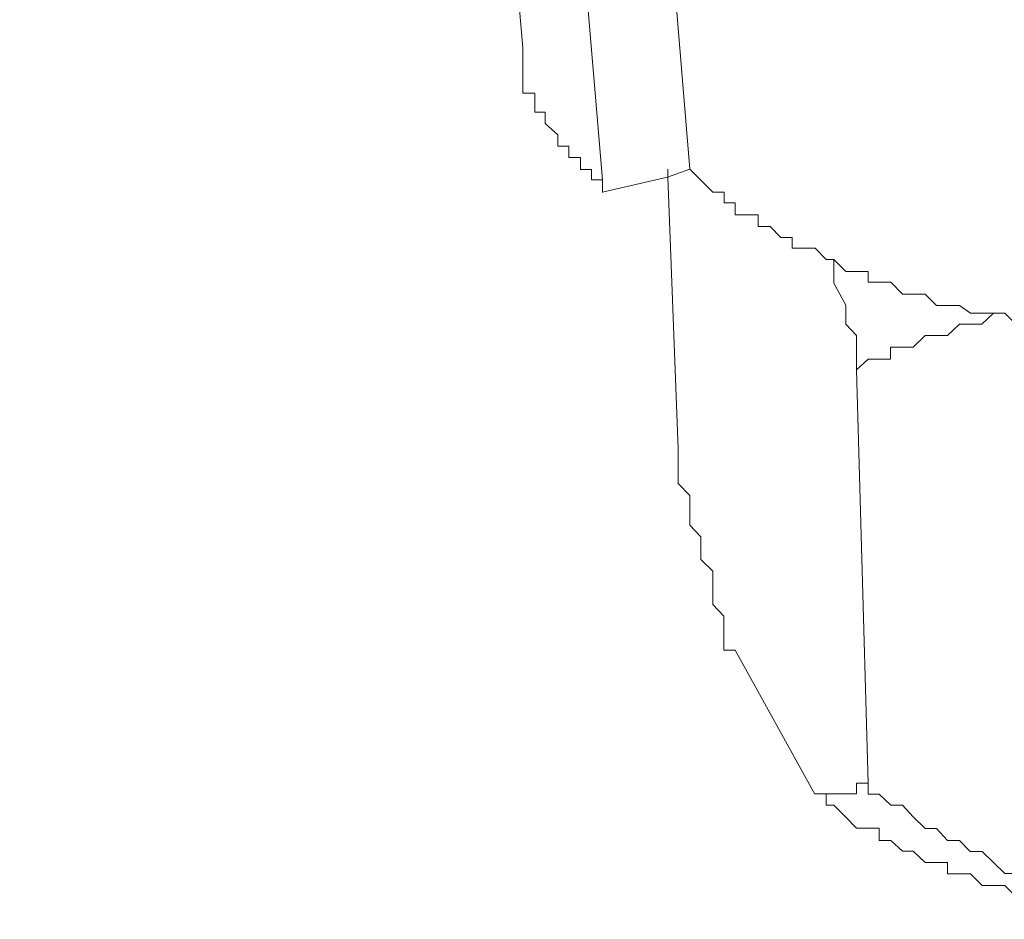
# Model space of a CAD drawing. Units: inches. Extents: x -8108 to -4335, y 8387 to 11357.
# Drawn here: x -4399 to -4385, y 9136 to 9148 of the extents above; entities that cross this region are included whole.
import ezdxf

# ---------------------------------------------------------------- set-up
doc = ezdxf.new("R2010")
doc.units = ezdxf.units.IN
doc.header["$MEASUREMENT"] = 0
doc.layers.add('layer 1', color=7, linetype='Continuous')

msp = doc.modelspace()

# ---------------------------------------------------------------- linework, layer by layer
at = {"layer": 'layer 1', "lineweight": 15}
for points in [[(-4391.671, 9147.969), (-4391.671, 9147.969), (-4398.63, 9228.545), (-4398.63, 9228.545)], [(-4390.567, 9146.143), (-4390.567, 9146.143), (-4397.379, 9226.648), (-4397.379, 9226.648)], [(-4387.054, 9143.519), (-4387.054, 9143.519), (-4386.894, 9137.798), (-4386.894, 9137.798)], [(-4388.733, 9139.638), (-4388.733, 9139.638), (-4387.629, 9137.647), (-4387.629, 9137.647)]]:
    msp.add_open_spline(points, degree=3, dxfattribs=at)
for points, knots in [([(-4389.359, 9146.291), (-4389.359, 9146.291), (-4391.034, 9166.518), (-4391.034, 9166.518), (-4391.034, 9166.518), (-4391.034, 9166.518), (-4392.916, 9186.662), (-4392.916, 9186.662), (-4392.916, 9186.662), (-4392.916, 9186.662), (-4396.282, 9226.976), (-4396.282, 9226.976)], [0, 0, 0, 0, 0.333333, 0.333333, 0.333333, 0.333333, 0.666667, 0.666667, 0.666667, 0.666667, 1, 1, 1, 1]), ([(-4384.585, 9143.519), (-4384.585, 9143.519), (-4384.585, 9144.15), (-4384.585, 9144.15), (-4384.585, 9144.15), (-4384.585, 9144.15), (-4387.202, 9222.516), (-4387.202, 9222.516)], [0, 0, 0, 0, 0.5, 0.5, 0.5, 0.5, 1, 1, 1, 1]), ([(-4391.671, 9147.969), (-4391.671, 9147.969), (-4391.671, 9147.343), (-4391.671, 9147.343), (-4391.671, 9147.343), (-4391.671, 9147.343), (-4391.504, 9147.343), (-4391.504, 9147.343), (-4391.504, 9147.343), (-4391.504, 9147.343), (-4391.504, 9147.082), (-4391.504, 9147.082), (-4391.504, 9147.082), (-4391.504, 9147.082), (-4391.358, 9147.082), (-4391.358, 9147.082), (-4391.358, 9147.082), (-4391.358, 9147.082), (-4391.358, 9146.923), (-4391.358, 9146.923), (-4391.358, 9146.923), (-4391.358, 9146.923), (-4391.186, 9146.769), (-4391.186, 9146.769), (-4391.186, 9146.769), (-4391.186, 9146.769), (-4391.186, 9146.61), (-4391.186, 9146.61), (-4391.186, 9146.61), (-4391.186, 9146.61), (-4391.032, 9146.61), (-4391.032, 9146.61), (-4391.032, 9146.61), (-4391.032, 9146.61), (-4391.032, 9146.456), (-4391.032, 9146.456), (-4391.032, 9146.456), (-4391.032, 9146.456), (-4390.873, 9146.456), (-4390.873, 9146.456), (-4390.873, 9146.456), (-4390.873, 9146.456), (-4390.873, 9146.289), (-4390.873, 9146.289), (-4390.873, 9146.289), (-4390.873, 9146.289), (-4390.719, 9146.289), (-4390.719, 9146.289), (-4390.719, 9146.289), (-4390.719, 9146.289), (-4390.719, 9146.143), (-4390.719, 9146.143), (-4390.719, 9146.143), (-4390.719, 9146.143), (-4390.567, 9146.143), (-4390.567, 9146.143), (-4390.567, 9146.143), (-4390.567, 9146.143), (-4390.567, 9145.971), (-4390.567, 9145.971)], [0, 0, 0, 0, 0.066667, 0.066667, 0.066667, 0.066667, 0.133333, 0.133333, 0.133333, 0.133333, 0.2, 0.2, 0.2, 0.2, 0.266667, 0.266667, 0.266667, 0.266667, 0.333333, 0.333333, 0.333333, 0.333333, 0.4, 0.4, 0.4, 0.4, 0.466667, 0.466667, 0.466667, 0.466667, 0.533333, 0.533333, 0.533333, 0.533333, 0.6, 0.6, 0.6, 0.6, 0.666667, 0.666667, 0.666667, 0.666667, 0.733333, 0.733333, 0.733333, 0.733333, 0.8, 0.8, 0.8, 0.8, 0.866667, 0.866667, 0.866667, 0.866667, 0.933333, 0.933333, 0.933333, 0.933333, 1, 1, 1, 1]), ([(-4390.567, 9145.974), (-4390.567, 9145.974), (-4389.667, 9146.184), (-4389.667, 9146.184), (-4389.667, 9146.184), (-4389.667, 9146.184), (-4389.359, 9146.293), (-4389.359, 9146.293)], [0, 0, 0, 0, 0.5, 0.5, 0.5, 0.5, 1, 1, 1, 1]), ([(-4389.665, 9146.291), (-4389.665, 9146.291), (-4389.665, 9146.183), (-4389.665, 9146.183), (-4389.665, 9146.183), (-4389.665, 9146.183), (-4389.519, 9142.424), (-4389.519, 9142.424)], [0, 0, 0, 0, 0.5, 0.5, 0.5, 0.5, 1, 1, 1, 1]), ([(-4384.685, 9144.147), (-4384.685, 9144.147), (-4384.849, 9144.147), (-4384.849, 9144.147), (-4384.849, 9144.147), (-4384.849, 9144.147), (-4385.003, 9144.3), (-4385.003, 9144.3), (-4385.003, 9144.3), (-4385.003, 9144.3), (-4385.476, 9144.3), (-4385.476, 9144.3), (-4385.476, 9144.3), (-4385.476, 9144.3), (-4385.629, 9144.409), (-4385.629, 9144.409), (-4385.629, 9144.409), (-4385.629, 9144.409), (-4385.948, 9144.409), (-4385.948, 9144.409), (-4385.948, 9144.409), (-4385.948, 9144.409), (-4386.102, 9144.563), (-4386.102, 9144.563), (-4386.102, 9144.563), (-4386.102, 9144.563), (-4386.415, 9144.563), (-4386.415, 9144.563), (-4386.415, 9144.563), (-4386.415, 9144.563), (-4386.58, 9144.728), (-4386.58, 9144.728), (-4386.58, 9144.728), (-4386.58, 9144.728), (-4386.893, 9144.728), (-4386.893, 9144.728), (-4386.893, 9144.728), (-4386.893, 9144.728), (-4386.893, 9144.876), (-4386.893, 9144.876), (-4386.893, 9144.876), (-4386.893, 9144.876), (-4387.2, 9144.876), (-4387.2, 9144.876), (-4387.2, 9144.876), (-4387.2, 9144.876), (-4387.365, 9145.041), (-4387.365, 9145.041), (-4387.365, 9145.041), (-4387.365, 9145.041), (-4387.474, 9145.041), (-4387.474, 9145.041), (-4387.474, 9145.041), (-4387.474, 9145.041), (-4387.627, 9145.2), (-4387.627, 9145.2), (-4387.627, 9145.2), (-4387.627, 9145.2), (-4387.941, 9145.2), (-4387.941, 9145.2), (-4387.941, 9145.2), (-4387.941, 9145.2), (-4387.941, 9145.348), (-4387.941, 9145.348), (-4387.941, 9145.348), (-4387.941, 9145.348), (-4388.1, 9145.348), (-4388.1, 9145.348), (-4388.1, 9145.348), (-4388.1, 9145.348), (-4388.246, 9145.5), (-4388.246, 9145.5), (-4388.246, 9145.5), (-4388.246, 9145.5), (-4388.413, 9145.5), (-4388.413, 9145.5), (-4388.413, 9145.5), (-4388.413, 9145.5), (-4388.413, 9145.66), (-4388.413, 9145.66), (-4388.413, 9145.66), (-4388.413, 9145.66), (-4388.731, 9145.66), (-4388.731, 9145.66), (-4388.731, 9145.66), (-4388.731, 9145.66), (-4388.731, 9145.826), (-4388.731, 9145.826), (-4388.731, 9145.826), (-4388.731, 9145.826), (-4388.885, 9145.826), (-4388.885, 9145.826), (-4388.885, 9145.826), (-4388.885, 9145.826), (-4388.885, 9145.973), (-4388.885, 9145.973), (-4388.885, 9145.973), (-4388.885, 9145.973), (-4389.039, 9145.973), (-4389.039, 9145.973), (-4389.039, 9145.973), (-4389.039, 9145.973), (-4389.358, 9146.293), (-4389.358, 9146.293)], [0, 0, 0, 0, 0.038462, 0.038462, 0.038462, 0.038462, 0.076923, 0.076923, 0.076923, 0.076923, 0.115385, 0.115385, 0.115385, 0.115385, 0.153846, 0.153846, 0.153846, 0.153846, 0.192308, 0.192308, 0.192308, 0.192308, 0.230769, 0.230769, 0.230769, 0.230769, 0.269231, 0.269231, 0.269231, 0.269231, 0.307692, 0.307692, 0.307692, 0.307692, 0.346154, 0.346154, 0.346154, 0.346154, 0.384615, 0.384615, 0.384615, 0.384615, 0.423077, 0.423077, 0.423077, 0.423077, 0.461538, 0.461538, 0.461538, 0.461538, 0.5, 0.5, 0.5, 0.5, 0.538462, 0.538462, 0.538462, 0.538462, 0.576923, 0.576923, 0.576923, 0.576923, 0.615385, 0.615385, 0.615385, 0.615385, 0.653846, 0.653846, 0.653846, 0.653846, 0.692308, 0.692308, 0.692308, 0.692308, 0.730769, 0.730769, 0.730769, 0.730769, 0.769231, 0.769231, 0.769231, 0.769231, 0.807692, 0.807692, 0.807692, 0.807692, 0.846154, 0.846154, 0.846154, 0.846154, 0.884615, 0.884615, 0.884615, 0.884615, 0.923077, 0.923077, 0.923077, 0.923077, 0.961538, 0.961538, 0.961538, 0.961538, 1, 1, 1, 1]), ([(-4387.054, 9143.519), (-4387.054, 9143.519), (-4387.054, 9143.991), (-4387.054, 9143.991), (-4387.054, 9143.991), (-4387.054, 9143.991), (-4387.2, 9144.15), (-4387.2, 9144.15), (-4387.2, 9144.15), (-4387.2, 9144.15), (-4387.2, 9144.411), (-4387.2, 9144.411), (-4387.2, 9144.411), (-4387.2, 9144.411), (-4387.367, 9144.718), (-4387.367, 9144.718), (-4387.367, 9144.718), (-4387.367, 9144.718), (-4387.367, 9145.037), (-4387.367, 9145.037)], [0, 0, 0, 0, 0.2, 0.2, 0.2, 0.2, 0.4, 0.4, 0.4, 0.4, 0.6, 0.6, 0.6, 0.6, 0.8, 0.8, 0.8, 0.8, 1, 1, 1, 1]), ([(-4385.157, 9144.302), (-4385.157, 9144.302), (-4385.318, 9144.15), (-4385.318, 9144.15), (-4385.318, 9144.15), (-4385.318, 9144.15), (-4385.629, 9144.15), (-4385.629, 9144.15), (-4385.629, 9144.15), (-4385.629, 9144.15), (-4385.796, 9143.991), (-4385.796, 9143.991), (-4385.796, 9143.991), (-4385.796, 9143.991), (-4386.104, 9143.991), (-4386.104, 9143.991), (-4386.104, 9143.991), (-4386.104, 9143.991), (-4386.268, 9143.83), (-4386.268, 9143.83), (-4386.268, 9143.83), (-4386.268, 9143.83), (-4386.581, 9143.83), (-4386.581, 9143.83), (-4386.581, 9143.83), (-4386.581, 9143.83), (-4386.581, 9143.665), (-4386.581, 9143.665), (-4386.581, 9143.665), (-4386.581, 9143.665), (-4386.894, 9143.665), (-4386.894, 9143.665), (-4386.894, 9143.665), (-4386.894, 9143.665), (-4387.054, 9143.519), (-4387.054, 9143.519)], [0, 0, 0, 0, 0.111111, 0.111111, 0.111111, 0.111111, 0.222222, 0.222222, 0.222222, 0.222222, 0.333333, 0.333333, 0.333333, 0.333333, 0.444444, 0.444444, 0.444444, 0.444444, 0.555556, 0.555556, 0.555556, 0.555556, 0.666667, 0.666667, 0.666667, 0.666667, 0.777778, 0.777778, 0.777778, 0.777778, 0.888889, 0.888889, 0.888889, 0.888889, 1, 1, 1, 1]), ([(-4388.733, 9139.638), (-4388.733, 9139.638), (-4388.887, 9139.638), (-4388.887, 9139.638), (-4388.887, 9139.638), (-4388.887, 9139.638), (-4388.887, 9140.111), (-4388.887, 9140.111), (-4388.887, 9140.111), (-4388.887, 9140.111), (-4389.041, 9140.272), (-4389.041, 9140.272), (-4389.041, 9140.272), (-4389.041, 9140.272), (-4389.041, 9140.731), (-4389.041, 9140.731), (-4389.041, 9140.731), (-4389.041, 9140.731), (-4389.206, 9140.896), (-4389.206, 9140.896), (-4389.206, 9140.896), (-4389.206, 9140.896), (-4389.206, 9141.209), (-4389.206, 9141.209), (-4389.206, 9141.209), (-4389.206, 9141.209), (-4389.359, 9141.368), (-4389.359, 9141.368), (-4389.359, 9141.368), (-4389.359, 9141.368), (-4389.359, 9141.777), (-4389.359, 9141.777), (-4389.359, 9141.777), (-4389.359, 9141.777), (-4389.519, 9141.944), (-4389.519, 9141.944), (-4389.519, 9141.944), (-4389.519, 9141.944), (-4389.519, 9142.424), (-4389.519, 9142.424)], [0, 0, 0, 0, 0.1, 0.1, 0.1, 0.1, 0.2, 0.2, 0.2, 0.2, 0.3, 0.3, 0.3, 0.3, 0.4, 0.4, 0.4, 0.4, 0.5, 0.5, 0.5, 0.5, 0.6, 0.6, 0.6, 0.6, 0.7, 0.7, 0.7, 0.7, 0.8, 0.8, 0.8, 0.8, 0.9, 0.9, 0.9, 0.9, 1, 1, 1, 1]), ([(-4386.894, 9137.799), (-4386.894, 9137.799), (-4387.054, 9137.799), (-4387.054, 9137.799), (-4387.054, 9137.799), (-4387.054, 9137.799), (-4387.054, 9137.653), (-4387.054, 9137.653), (-4387.054, 9137.653), (-4387.054, 9137.653), (-4387.629, 9137.653), (-4387.629, 9137.653)], [0, 0, 0, 0, 0.333333, 0.333333, 0.333333, 0.333333, 0.666667, 0.666667, 0.666667, 0.666667, 1, 1, 1, 1]), ([(-4383.483, 9135.917), (-4383.483, 9135.917), (-4383.637, 9135.917), (-4383.637, 9135.917), (-4383.637, 9135.917), (-4383.637, 9135.917), (-4383.803, 9136.069), (-4383.803, 9136.069), (-4383.803, 9136.069), (-4383.803, 9136.069), (-4383.963, 9136.069), (-4383.963, 9136.069), (-4383.963, 9136.069), (-4383.963, 9136.069), (-4384.116, 9136.236), (-4384.116, 9136.236), (-4384.116, 9136.236), (-4384.116, 9136.236), (-4384.429, 9136.236), (-4384.429, 9136.236), (-4384.429, 9136.236), (-4384.429, 9136.236), (-4384.429, 9136.382), (-4384.429, 9136.382), (-4384.429, 9136.382), (-4384.429, 9136.382), (-4384.685, 9136.382), (-4384.685, 9136.382), (-4384.685, 9136.382), (-4384.685, 9136.382), (-4384.849, 9136.549), (-4384.849, 9136.549), (-4384.849, 9136.549), (-4384.849, 9136.549), (-4385.003, 9136.549), (-4385.003, 9136.549), (-4385.003, 9136.549), (-4385.003, 9136.549), (-4385.157, 9136.703), (-4385.157, 9136.703), (-4385.157, 9136.703), (-4385.157, 9136.703), (-4385.316, 9136.855), (-4385.316, 9136.855), (-4385.316, 9136.855), (-4385.316, 9136.855), (-4385.483, 9136.855), (-4385.483, 9136.855), (-4385.483, 9136.855), (-4385.483, 9136.855), (-4385.629, 9137.009), (-4385.629, 9137.009), (-4385.629, 9137.009), (-4385.629, 9137.009), (-4385.794, 9137.009), (-4385.794, 9137.009), (-4385.794, 9137.009), (-4385.794, 9137.009), (-4385.948, 9137.175), (-4385.948, 9137.175), (-4385.948, 9137.175), (-4385.948, 9137.175), (-4386.102, 9137.175), (-4386.102, 9137.175), (-4386.102, 9137.175), (-4386.102, 9137.175), (-4386.268, 9137.334), (-4386.268, 9137.334), (-4386.268, 9137.334), (-4386.268, 9137.334), (-4386.415, 9137.494), (-4386.415, 9137.494), (-4386.415, 9137.494), (-4386.415, 9137.494), (-4386.58, 9137.494), (-4386.58, 9137.494), (-4386.58, 9137.494), (-4386.58, 9137.494), (-4386.741, 9137.647), (-4386.741, 9137.647), (-4386.741, 9137.647), (-4386.741, 9137.647), (-4386.893, 9137.647), (-4386.893, 9137.647), (-4386.893, 9137.647), (-4386.893, 9137.647), (-4386.893, 9137.799), (-4386.893, 9137.799)], [0, 0, 0, 0, 0.045455, 0.045455, 0.045455, 0.045455, 0.090909, 0.090909, 0.090909, 0.090909, 0.136364, 0.136364, 0.136364, 0.136364, 0.181818, 0.181818, 0.181818, 0.181818, 0.227273, 0.227273, 0.227273, 0.227273, 0.272727, 0.272727, 0.272727, 0.272727, 0.318182, 0.318182, 0.318182, 0.318182, 0.363636, 0.363636, 0.363636, 0.363636, 0.409091, 0.409091, 0.409091, 0.409091, 0.454545, 0.454545, 0.454545, 0.454545, 0.5, 0.5, 0.5, 0.5, 0.545455, 0.545455, 0.545455, 0.545455, 0.590909, 0.590909, 0.590909, 0.590909, 0.636364, 0.636364, 0.636364, 0.636364, 0.681818, 0.681818, 0.681818, 0.681818, 0.727273, 0.727273, 0.727273, 0.727273, 0.772727, 0.772727, 0.772727, 0.772727, 0.818182, 0.818182, 0.818182, 0.818182, 0.863636, 0.863636, 0.863636, 0.863636, 0.909091, 0.909091, 0.909091, 0.909091, 0.954545, 0.954545, 0.954545, 0.954545, 1, 1, 1, 1]), ([(-4387.474, 9137.649), (-4387.474, 9137.649), (-4387.474, 9137.497), (-4387.474, 9137.497), (-4387.474, 9137.497), (-4387.474, 9137.497), (-4387.365, 9137.497), (-4387.365, 9137.497), (-4387.365, 9137.497), (-4387.365, 9137.497), (-4387.2, 9137.331), (-4387.2, 9137.331), (-4387.2, 9137.331), (-4387.2, 9137.331), (-4387.052, 9137.177), (-4387.052, 9137.177), (-4387.052, 9137.177), (-4387.052, 9137.177), (-4386.741, 9137.177), (-4386.741, 9137.177), (-4386.741, 9137.177), (-4386.741, 9137.177), (-4386.741, 9137.005), (-4386.741, 9137.005), (-4386.741, 9137.005), (-4386.741, 9137.005), (-4386.58, 9137.005), (-4386.58, 9137.005), (-4386.58, 9137.005), (-4386.58, 9137.005), (-4386.415, 9136.858), (-4386.415, 9136.858), (-4386.415, 9136.858), (-4386.415, 9136.858), (-4386.268, 9136.858), (-4386.268, 9136.858), (-4386.268, 9136.858), (-4386.268, 9136.858), (-4386.102, 9136.704), (-4386.102, 9136.704), (-4386.102, 9136.704), (-4386.102, 9136.704), (-4385.794, 9136.704), (-4385.794, 9136.704), (-4385.794, 9136.704), (-4385.794, 9136.704), (-4385.794, 9136.545), (-4385.794, 9136.545), (-4385.794, 9136.545), (-4385.794, 9136.545), (-4385.476, 9136.545), (-4385.476, 9136.545), (-4385.476, 9136.545), (-4385.476, 9136.545), (-4385.316, 9136.386), (-4385.316, 9136.386), (-4385.316, 9136.386), (-4385.316, 9136.386), (-4385.003, 9136.386), (-4385.003, 9136.386), (-4385.003, 9136.386), (-4385.003, 9136.386), (-4384.849, 9136.232), (-4384.849, 9136.232), (-4384.849, 9136.232), (-4384.849, 9136.232), (-4384.582, 9136.232), (-4384.582, 9136.232), (-4384.582, 9136.232), (-4384.582, 9136.232), (-4384.429, 9136.073), (-4384.429, 9136.073)], [0, 0, 0, 0, 0.055556, 0.055556, 0.055556, 0.055556, 0.111111, 0.111111, 0.111111, 0.111111, 0.166667, 0.166667, 0.166667, 0.166667, 0.222222, 0.222222, 0.222222, 0.222222, 0.277778, 0.277778, 0.277778, 0.277778, 0.333333, 0.333333, 0.333333, 0.333333, 0.388889, 0.388889, 0.388889, 0.388889, 0.444444, 0.444444, 0.444444, 0.444444, 0.5, 0.5, 0.5, 0.5, 0.555556, 0.555556, 0.555556, 0.555556, 0.611111, 0.611111, 0.611111, 0.611111, 0.666667, 0.666667, 0.666667, 0.666667, 0.722222, 0.722222, 0.722222, 0.722222, 0.777778, 0.777778, 0.777778, 0.777778, 0.833333, 0.833333, 0.833333, 0.833333, 0.888889, 0.888889, 0.888889, 0.888889, 0.944444, 0.944444, 0.944444, 0.944444, 1, 1, 1, 1])]:
    msp.add_open_spline(points, degree=3, knots=knots, dxfattribs=at)

doc.saveas('drawing.dxf')
